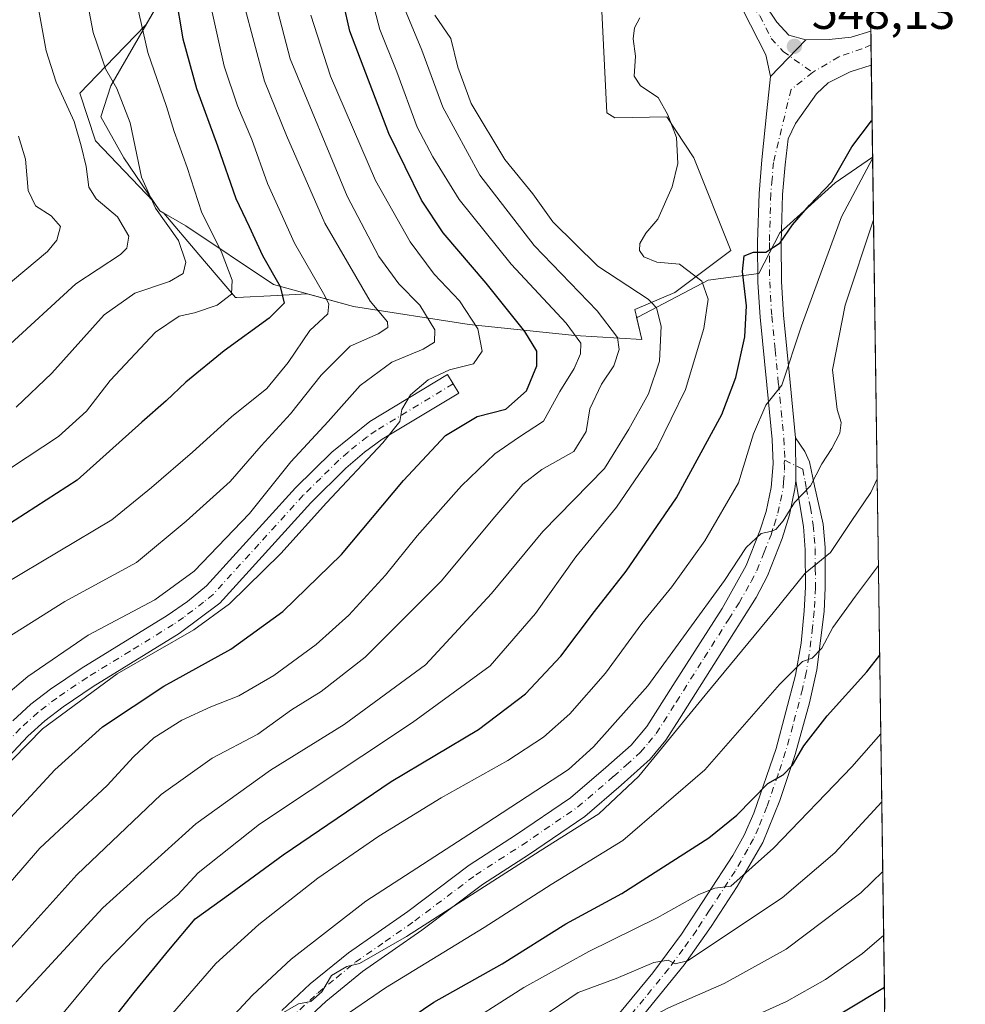
# Model space of a CAD drawing. Units: metres. Extents: x 593109 to 596528, y 4779958 to 4782325.
# Drawn here: x 596336 to 596528, y 4781163 to 4781363 of the extents above; entities that cross this region are included whole.
import ezdxf

# ---------------------------------------------------------------- set-up
doc = ezdxf.new("R2010")
doc.units = ezdxf.units.M
doc.header["$MEASUREMENT"] = 0
doc.linetypes.add('DGN Style 4', pattern=[2.6384748266838614, 1.318413404963828, -0.6592067024819142, 0.001648016756204785, -0.6592067024819142])
for name, color, linetype, lineweight in [('Camino Cxs', 7, 'Continuous', 0), ('Camino eje', 30, 'DGN Style 4', 13), ('Comarca CxS', 21, 'Continuous', 0), ('Comunidad Autónoma CxS', 142, 'Continuous', 0), ('Curva de nivel maestra', 30, 'Continuous', 30), ('Curva de nivel normal', 30, 'Continuous', 0), ('Depósito de residuos Cxs', 6, 'Continuous', 0), ('Municipio CxS', 4, 'Continuous', 0), ('Pastizal CxS', 92, 'Continuous', 0), ('Provincia CxS', 1, 'Continuous', 0), ('Punto de cota en terreno', 7, 'Continuous', 0), ('Rótulo de punto de cota en terreno', 7, 'Continuous', 0), ('Suelo desnudo CxS', 253, 'Continuous', 0)]:
    doc.layers.add(name, color=color, linetype=linetype, lineweight=lineweight)
doc.styles.add('Style-Arial', font='txt')

# ---------------------------------------------------------------- blocks, each defined once
blk = doc.blocks.new('*U14')
at = {"layer": 'Pastizal CxS', "color": 92, "linetype": 'Continuous', "lineweight": 0}
blk.add_polyline3d([(596363.8901000004, 4781365.7401, 497.2094999999972), (596361.7279000003, 4781361.979499999, 495.4511000000057), (596355.3881000001, 4781355.420499999, 491.0592000000034), (596348.2585000005, 4781348.0441, 487.2376999999979), (596351.4621000001, 4781338.426700001, 486.0749000000069), (596363.2399000004, 4781326.054099999, 490.1728000000003), (596364.5000999998, 4781324.200099999, 490.366599999994), (596365.3547, 4781323.7071, 490.6870999999956), (596372.4501, 4781315.358100001, 491.9866999999941), (596379.9013, 4781306.5965, 495.0323999999965), (596380.1331000002, 4781306.6085, 495.1440000000002), (596388.3552999999, 4781307.0185, 499.3074000000051), (596394.4615000002, 4781307.3235, 502.7133000000031), (596403.8201000001, 4781304.7501, 508.155700000003), (596427.3201000001, 4781301.100099999, 519.3614999999991), (596448.8000999996, 4781298.880100001, 530.3102000000072), (596462.3800999997, 4781298.0701, 537.4321999999956), (596461.3176999995, 4781302.618899999, 538.6172999999981), (596461.5389, 4781302.6239, 538.7072000000044), (596474.6684999998, 4781309.5275, 545.2869000000064), (596475.8258999997, 4781310.1361, 546.0243000000046), (596486.1350999996, 4781311.483300001, 550.0948999999965), (596490.3954999996, 4781319.7247, 549.4269000000058), (596501.6185, 4781329.8749, 549.7837000000001), (596509.2297999999, 4781335.064999999, 552.6738000000041), (596511.6885000002, 4781162.168199999, 600.198900000003)], dxfattribs=at)
blk = doc.blocks.new('5PATER')
at = {"layer": 'Punto de cota en terreno', "linetype": 'Continuous', "lineweight": 0}
h = blk.add_hatch(color=51, dxfattribs=at)
edge = h.paths.add_edge_path()
edge.add_ellipse((0, 0), major_axis=(-0.1095731443231308, -0.1110710700762829), ratio=0.9994222409660322, start_angle=0, end_angle=360)

msp = doc.modelspace()

# ---------------------------------------------------------------- linework, layer by layer
at = {"layer": 'Camino Cxs', "color": 7, "linetype": 'Continuous', "lineweight": 0, "extrusion": (0.000449358132040706, 0.0004662560006360429, 0.9999997903412835), "elevation": 3045.425634224453, "flags": 128}
msp.add_lwpolyline([(596495.3636069793, 4781357.979872894), (596488.1836046937, 4781350.529872083)], dxfattribs=at)
msp.add_lwpolyline([(596495.3636069793, 4781357.979872894), (596488.1836046937, 4781350.529872083)], dxfattribs=at)
at = {"layer": 'Camino Cxs', "color": 7, "linetype": 'Continuous', "lineweight": 0, "extrusion": (-0.0003057239245157334, 0.02149026184971968, 0.9997690109112767), "elevation": 103118.5218891204, "flags": 128}
msp.add_lwpolyline([(-664462.0375127007, -4771277.542917099), (-664462.0375127007, -4771270.680037648)], dxfattribs=at)
at = {"layer": 'Camino Cxs', "color": 7, "linetype": 'Continuous', "lineweight": 0, "extrusion": (-0.834004185644838, 0.09036284374427128, 0.544308345331338), "elevation": -65124.76711055252, "flags": 128}
msp.add_lwpolyline([(-4817702.636914254, 42922.55166544102), (-4817703.460691818, 42922.33649893902), (-4817711.2875599, 42920.69110102946)], dxfattribs=at)
msp.add_lwpolyline([(-4817702.636914254, 42922.55166544102), (-4817703.460691818, 42922.33649893902), (-4817711.2875599, 42920.69110102946)], dxfattribs=at)
at = {"layer": 'Camino Cxs', "color": 7, "linetype": 'Continuous', "lineweight": 0}
msp.add_polyline3d([(596476.9342999998, 4781421.745100001, 546.4532000000036), (596475.8101000005, 4781417.390100001, 546.5078999999969), (596478.4801000003, 4781401.300100001, 546.9174999999959), (596481.6300999997, 4781383.6801, 547.5167999999976), (596482.7600999996, 4781378.8301, 547.5843000000023), (596485.3300999999, 4781370.9001, 547.7122999999992), (596487.2701000003, 4781366.2301, 547.8555999999953), (596489.7701000003, 4781362.5101, 547.9462000000058), (596492.1901000004, 4781359.8201, 547.9921000000032), (596495.6700999998, 4781358.880100001, 548.048299999995), (596488.4901000002, 4781351.4301, 548.054999999993), (596487.5500999996, 4781355.870100001, 548.0776000000042), (596482.8601000002, 4781365.0001, 547.9085999999952), (596479.4501, 4781375.110099999, 547.604800000001), (596478.2100999998, 4781379.950099999, 547.5366000000067), (596474.2100999998, 4781405.2301, 546.6778999999951), (596472.3000999996, 4781415.030099999, 546.4576999999991), (596469.9301000005, 4781424.2501, 546.2994999999937), (596466.0000999998, 4781433.450099999, 546.0938000000025)], close=True, dxfattribs=at)
for points in [[(596488.4901000002, 4781351.4301, 548.054999999993), (596487.5500999996, 4781355.870100001, 548.0776000000042), (596482.8601000002, 4781365.0001, 547.9085999999952), (596479.4501, 4781375.110099999, 547.604800000001), (596478.2100999998, 4781379.950099999, 547.5366000000067), (596474.2100999998, 4781405.2301, 546.6778999999951), (596472.3000999996, 4781415.030099999, 546.4576999999991), (596469.9301000005, 4781424.2501, 546.2994999999937), (596466.0000999998, 4781433.450099999, 546.0938000000025)], [(596476.9342999998, 4781421.745100001, 546.4532000000036), (596475.8101000005, 4781417.390100001, 546.5078999999969), (596478.4801000003, 4781401.300100001, 546.9174999999959), (596481.6300999997, 4781383.6801, 547.5167999999976), (596482.7600999996, 4781378.8301, 547.5843000000023), (596485.3300999999, 4781370.9001, 547.7122999999992), (596487.2701000003, 4781366.2301, 547.8555999999953), (596489.7701000003, 4781362.5101, 547.9462000000058), (596492.1901000004, 4781359.8201, 547.9921000000032), (596495.6700999998, 4781358.880100001, 548.048299999995)], [(596389.2801000001, 4781161.870100001, 565.0280000000057), (596395.0702000001, 4781167.300100001, 564.6291999999958), (596402.8300999999, 4781173.600099999, 564.3427999999985), (596414.8800999997, 4781182.020099999, 563.9042999999947), (596427.2901, 4781191.370100001, 563.3583000000071), (596436.7401999999, 4781197.460100001, 563.2164000000049), (596447.9001000002, 4781205.050100001, 562.1606999999931), (596455.0800999999, 4781211.200099999, 562.0348999999987), (596460.2001999998, 4781215.770099999, 562.472099999999), (596463.4001000002, 4781219.550100001, 562.5816999999952), (596468.6901000004, 4781227.870100001, 562.0608000000066), (596478.6601, 4781243.5001, 561.368100000007), (596483.5800999999, 4781252.190099999, 560.6324000000022), (596486.3601000002, 4781259.2601, 559.6552999999985), (596487.6002000002, 4781263.190099999, 559.3073000000004), (596488.6601, 4781268.050100001, 558.5889000000025), (596489.0401999997, 4781272.8201, 557.7983999999997), (596488.8501000004, 4781277.800100001, 556.8785000000062), (596487.7302000001, 4781288.9001, 554.3015000000014), (596486.3800999997, 4781302.640100001, 551.3331000000035), (596485.9600999998, 4781309.700099999, 550.5237999999954), (596485.8901000004, 4781317.800100001, 549.6233999999968), (596486.1901000004, 4781327.7401, 548.508799999996), (596486.7200999996, 4781334.5101, 548.3592000000062), (596487.7302000001, 4781344.450099999, 548.1062999999995), (596488.4901000002, 4781351.4301, 548.054999999993), (596495.6700999998, 4781358.880100001, 548.048299999995), (596500.4001000002, 4781358.970100001, 548.1413999999932), (596504.8601000002, 4781359.4101, 548.2452000000048), (596508.8601000002, 4781360.630100001, 548.3233999999939), (596508.8662, 4781360.631899999, 548.3236000000034), (596508.9638, 4781353.771299999, 548.4710999999952), (596508.9600999998, 4781353.770099999, 548.4710999999952), (596504.6501000002, 4781352.420100001, 548.4372000000003), (596500.1902000001, 4781350.1601, 548.4216000000015), (596497.8601000002, 4781347.9301, 548.4434000000037), (596493.5900999998, 4781341.9301, 548.4945000000008), (596492.1001000004, 4781338.800100001, 548.5089000000007), (596491.4700999996, 4781333.5001, 548.5795999999973), (596490.9401000004, 4781327.4801, 548.784599999999), (596490.6501000002, 4781317.7501, 550.4683999999979), (596490.7200999996, 4781309.870100001, 551.8610000000045), (596491.1300999997, 4781303.0101, 553.0017999999982), (596492.4600999998, 4781289.370100001, 555.7948000000034), (596493.5900999998, 4781278.130100001, 557.5795000000071), (596493.6374000004, 4781270.2523, 558.9597999999969), (596493.6651, 4781269.420700001, 559.1402999999991), (596493.4401000004, 4781267.7501, 559.4501000000018), (596492.3501000004, 4781262.4801, 560.6468000000023), (596490.8501000004, 4781257.670100001, 561.3662999999942), (596487.8800999997, 4781250.130100001, 562.289499999999), (596485.5601000005, 4781245.7401, 562.761799999993), (596470.0201000003, 4781221.100099999, 564.3925000000017), (596467.2401000002, 4781216.7301, 564.5893000000069), (596464.0800999999, 4781212.880100001, 564.7164000000049), (596458.2100999998, 4781207.620100001, 563.8408999999956), (596450.8002000004, 4781201.270099999, 564.3631000000023), (596439.3701, 4781193.5001, 565.2468999999984), (596430.0100999996, 4781187.460100001, 565.2140999999974), (596417.6801000005, 4781178.170100001, 565.9532000000036), (596405.6901000004, 4781169.800100001, 566.6015999999945), (596398.2001, 4781163.710100001, 566.797900000005), (596392.6300999997, 4781158.4901, 566.9302000000025)], [(596495.6700999998, 4781358.880100001, 548.048299999995), (596500.4001000002, 4781358.970100001, 548.1413999999932), (596504.8601000002, 4781359.4101, 548.2452000000048), (596508.8601000002, 4781360.630100001, 548.3233999999939), (596508.8662, 4781360.631899999, 548.3236000000034)], [(596508.9638, 4781353.771299999, 548.4710999999952), (596508.9600999998, 4781353.770099999, 548.4710999999952), (596504.6501000002, 4781352.420100001, 548.4372000000003), (596500.1902000001, 4781350.1601, 548.4216000000015), (596497.8601000002, 4781347.9301, 548.4434000000037), (596493.5900999998, 4781341.9301, 548.4945000000008), (596492.1001000004, 4781338.800100001, 548.5089000000007), (596491.4700999996, 4781333.5001, 548.5795999999973), (596490.9401000004, 4781327.4801, 548.784599999999), (596490.6501000002, 4781317.7501, 550.4683999999979), (596490.7200999996, 4781309.870100001, 551.8610000000045), (596491.1300999997, 4781303.0101, 553.0017999999982), (596492.4600999998, 4781289.370100001, 555.7948000000034), (596493.5900999998, 4781278.130100001, 557.5795000000071)], [(596389.2801000001, 4781161.870100001, 565.0280000000057), (596395.0702000001, 4781167.300100001, 564.6291999999958), (596402.8300999999, 4781173.600099999, 564.3427999999985), (596414.8800999997, 4781182.020099999, 563.9042999999947), (596427.2901, 4781191.370100001, 563.3583000000071), (596436.7401999999, 4781197.460100001, 563.2164000000049), (596447.9001000002, 4781205.050100001, 562.1606999999931), (596455.0800999999, 4781211.200099999, 562.0348999999987), (596460.2001999998, 4781215.770099999, 562.472099999999), (596463.4001000002, 4781219.550100001, 562.5816999999952), (596468.6901000004, 4781227.870100001, 562.0608000000066), (596478.6601, 4781243.5001, 561.368100000007), (596483.5800999999, 4781252.190099999, 560.6324000000022), (596486.3601000002, 4781259.2601, 559.6552999999985), (596487.6002000002, 4781263.190099999, 559.3073000000004), (596488.6601, 4781268.050100001, 558.5889000000025), (596489.0401999997, 4781272.8201, 557.7983999999997), (596488.8501000004, 4781277.800100001, 556.8785000000062), (596487.7302000001, 4781288.9001, 554.3015000000014), (596486.3800999997, 4781302.640100001, 551.3331000000035), (596485.9600999998, 4781309.700099999, 550.5237999999954), (596485.8901000004, 4781317.800100001, 549.6233999999968), (596486.1901000004, 4781327.7401, 548.508799999996), (596486.7200999996, 4781334.5101, 548.3592000000062), (596487.7302000001, 4781344.450099999, 548.1062999999995), (596488.4901000002, 4781351.4301, 548.054999999993)], [(596334.6501000002, 4781220.690099999, 518.3220000000001), (596338.3501000004, 4781224.0601, 518.2663999999932), (596342.3300999999, 4781227.100099999, 518.5516000000061), (596348.5800999999, 4781231.340100001, 518.582899999994), (596366.0401, 4781242.050100001, 518.2054999999964), (596370.1501000002, 4781244.9101, 517.6202000000048), (596374.0000999998, 4781248.110099999, 517.5627999999997), (596392.0500999996, 4781267.970100001, 516.9801000000007), (596399.4101, 4781275.210100001, 518.1441999999952), (596407.1700999998, 4781281.420100001, 518.9456999999966), (596422.9401000004, 4781290.940099999, 525.8509000000049), (596425.2001, 4781287.200099999, 528.450800000006), (596409.6801000005, 4781277.8301, 520.9992000000057), (596406.0500999996, 4781275.2401, 520.2116999999998), (596402.3101000005, 4781271.940099999, 519.8043999999937), (596395.2100999998, 4781264.940099999, 519.3463999999949), (596376.6700999998, 4781244.590100001, 519.4811999999947), (596368.4401000004, 4781238.390100001, 520.8251000000018), (596350.9600999998, 4781227.6601, 520.4011000000028), (596344.8800999997, 4781223.540100001, 520.2851999999984), (596341.1601, 4781220.700099999, 520.2262000000047), (596337.7200999996, 4781217.5701, 520.1686000000045), (596319.2001, 4781197.800100001, 520.1371999999974)], [(596334.6501000002, 4781220.690099999, 518.3220000000001), (596338.3501000004, 4781224.0601, 518.2663999999932), (596342.3300999999, 4781227.100099999, 518.5516000000061), (596348.5800999999, 4781231.340100001, 518.582899999994), (596366.0401, 4781242.050100001, 518.2054999999964), (596370.1501000002, 4781244.9101, 517.6202000000048), (596374.0000999998, 4781248.110099999, 517.5627999999997), (596392.0500999996, 4781267.970100001, 516.9801000000007), (596399.4101, 4781275.210100001, 518.1441999999952), (596407.1700999998, 4781281.420100001, 518.9456999999966), (596422.9401000004, 4781290.940099999, 525.8509000000049), (596425.2001, 4781287.200099999, 528.450800000006), (596409.6801000005, 4781277.8301, 520.9992000000057), (596406.0500999996, 4781275.2401, 520.2116999999998), (596402.3101000005, 4781271.940099999, 519.8043999999937), (596395.2100999998, 4781264.940099999, 519.3463999999949), (596376.6700999998, 4781244.590100001, 519.4811999999947), (596368.4401000004, 4781238.390100001, 520.8251000000018), (596350.9600999998, 4781227.6601, 520.4011000000028), (596344.8800999997, 4781223.540100001, 520.2851999999984), (596341.1601, 4781220.700099999, 520.2262000000047), (596337.7200999996, 4781217.5701, 520.1686000000045), (596319.2001, 4781197.800100001, 520.1371999999974)], [(596457.8101000005, 4781161.380100001, 588.8902999999991), (596464.6401000004, 4781169.5701, 585.750199999995), (596470.4600999998, 4781177.380100001, 582.8025000000052), (596480.8701, 4781193.3301, 577.8974000000017), (596483.1501000002, 4781197.460100001, 577.0032999999967), (596485.1300999997, 4781201.9801, 575.867499999993), (596489.6401000004, 4781215.040100001, 573.611699999994), (596493.5701000001, 4781229.970100001, 570.4345999999932), (596494.7001, 4781236.420100001, 568.8579000000027), (596495.3400999998, 4781242.9901, 567.0347999999941), (596495.5900999998, 4781247.790100001, 565.7788), (596495.5701000001, 4781255.420100001, 563.4177999999956), (596495.1801000005, 4781260.130100001, 561.8711999999941), (596493.6651, 4781269.420700001, 559.1402999999991), (596493.6374000004, 4781270.2523, 558.9597999999969), (596493.5900999998, 4781278.130100001, 557.5795000000071), (596495.4600999998, 4781275.380100001, 558.4235999999946), (596496.4401000004, 4781273.2601, 558.9584999999934), (596497.4101999998, 4781268.4001, 560.0602999999974), (596499.2001, 4781260.600099999, 562.7752000000038), (596499.6002000002, 4781255.860099999, 564.2975000000006), (596499.6300999997, 4781247.6801, 566.8493000000017), (596499.3800999997, 4781242.880100001, 568.1972999999998), (596497.9302000003, 4781231.040100001, 571.0433000000048), (596496.4101, 4781224.3201, 572.6573999999965), (596493.5100999996, 4781213.860099999, 574.9306999999973), (596490.4101, 4781204.540100001, 576.7333000000071), (596486.9301000005, 4781195.9801, 578.3804999999993), (596481.7600999996, 4781187.0801, 580.5887999999978), (596476.4600999998, 4781178.940099999, 583.1362999999983), (596470.9901999999, 4781171.200099999, 585.7687000000005), (596460.9600999998, 4781158.840100001, 590.5861000000004)], [(596493.5900999998, 4781278.130100001, 557.5795000000071), (596495.4600999998, 4781275.380100001, 558.4235999999946), (596496.4401000004, 4781273.2601, 558.9584999999934), (596497.4101999998, 4781268.4001, 560.0602999999974), (596499.2001, 4781260.600099999, 562.7752000000038), (596499.6002000002, 4781255.860099999, 564.2975000000006), (596499.6300999997, 4781247.6801, 566.8493000000017), (596499.3800999997, 4781242.880100001, 568.1972999999998), (596497.9302000003, 4781231.040100001, 571.0433000000048), (596496.4101, 4781224.3201, 572.6573999999965), (596493.5100999996, 4781213.860099999, 574.9306999999973), (596490.4101, 4781204.540100001, 576.7333000000071), (596486.9301000005, 4781195.9801, 578.3804999999993), (596481.7600999996, 4781187.0801, 580.5887999999978), (596476.4600999998, 4781178.940099999, 583.1362999999983), (596470.9901999999, 4781171.200099999, 585.7687000000005), (596460.9600999998, 4781158.840100001, 590.5861000000004)], [(596493.6651, 4781269.420700001, 559.1402999999991), (596493.4401000004, 4781267.7501, 559.4501000000018), (596492.3501000004, 4781262.4801, 560.6468000000023), (596490.8501000004, 4781257.670100001, 561.3662999999942), (596487.8800999997, 4781250.130100001, 562.289499999999), (596485.5601000005, 4781245.7401, 562.761799999993), (596470.0201000003, 4781221.100099999, 564.3925000000017), (596467.2401000002, 4781216.7301, 564.5893000000069), (596464.0800999999, 4781212.880100001, 564.7164000000049), (596458.2100999998, 4781207.620100001, 563.8408999999956), (596450.8002000004, 4781201.270099999, 564.3631000000023), (596439.3701, 4781193.5001, 565.2468999999984), (596430.0100999996, 4781187.460100001, 565.2140999999974), (596417.6801000005, 4781178.170100001, 565.9532000000036), (596405.6901000004, 4781169.800100001, 566.6015999999945), (596398.2001, 4781163.710100001, 566.797900000005), (596392.6300999997, 4781158.4901, 566.9302000000025)], [(596457.8101000005, 4781161.380100001, 588.8902999999991), (596464.6401000004, 4781169.5701, 585.750199999995), (596470.4600999998, 4781177.380100001, 582.8025000000052), (596480.8701, 4781193.3301, 577.8974000000017), (596483.1501000002, 4781197.460100001, 577.0032999999967), (596485.1300999997, 4781201.9801, 575.867499999993), (596489.6401000004, 4781215.040100001, 573.611699999994), (596493.5701000001, 4781229.970100001, 570.4345999999932), (596494.7001, 4781236.420100001, 568.8579000000027), (596495.3400999998, 4781242.9901, 567.0347999999941), (596495.5900999998, 4781247.790100001, 565.7788), (596495.5701000001, 4781255.420100001, 563.4177999999956), (596495.1801000005, 4781260.130100001, 561.8711999999941), (596493.6651, 4781269.420700001, 559.1402999999991)]]:
    msp.add_polyline3d(points, dxfattribs=at)
at = {"layer": 'Camino eje', "color": 30, "linetype": 'DGN Style 4', "lineweight": 13}
for points in [[(596465.8110999997, 4781441.0985, 545.9091000000044), (596468.7100999998, 4781436.000499999, 546.023199999996), (596470.5037000002, 4781429.3599, 546.1646000000037), (596472.8701, 4781420.8201, 546.3938000000053), (596474.0551000005, 4781416.210100001, 546.4872000000032), (596474.7225000003, 4781412.1875, 546.5587999999989), (596475.6775000002, 4781407.287500001, 546.6894999999931), (596476.3450999996, 4781403.265100001, 546.7951999999932), (596478.3450999996, 4781390.6251, 547.2837000000001), (596479.9200999998, 4781381.815099999, 547.5200999999943), (596480.4851000002, 4781379.390100001, 547.5632000000041), (596481.1051000003, 4781376.970100001, 547.5996000000014), (596482.3901000004, 4781373.005100001, 547.652700000006), (596484.0950999996, 4781367.950099999, 547.7934999999999), (596485.0651000004, 4781365.6151, 547.8776999999973), (596486.3151000004, 4781363.755100001, 547.9342999999935), (596488.6601, 4781359.190099999, 548.046199999997), (596491.0881000003, 4781356.5153, 548.0795999999973), (596497.0537, 4781352.2861, 548.2817000000068)], [(596508.9051999999, 4781357.888699999, 548.3763999999937), (596507.0679000001, 4781357.0703, 548.3503000000055), (596502.3454999998, 4781355.461100001, 548.289499999999), (596497.0537, 4781352.2861, 548.2817000000068)], [(596497.0537, 4781352.2861, 548.2817000000068), (596492.6618999997, 4781348.8213, 548.311400000006), (596489.0950999996, 4781334.005100001, 548.474000000002), (596488.8300999999, 4781330.620100001, 548.5620999999956), (596488.5651000004, 4781327.610099999, 548.6723999999958), (596488.2701000003, 4781317.7751, 549.9176000000007), (596488.3400999998, 4781309.7851, 551.1625000000058), (596488.7550999997, 4781302.825099999, 552.2372999999934), (596489.4301000005, 4781295.9551, 553.6953000000067), (596490.0950999996, 4781289.1351, 555.0418999999965), (596490.6551000001, 4781283.585100001, 556.1622000000061), (596491.2200999996, 4781277.965100001, 557.1502999999939), (596491.3151000004, 4781275.475099999, 557.588499999998), (596491.4040999999, 4781273.5723, 557.9354000000021)], [(596424.0701000001, 4781289.0701, 526.9809999999999), (596408.4250999996, 4781279.6251, 519.9214000000065), (596406.6101000002, 4781278.3301, 519.4646999999968), (596402.7301000003, 4781275.225099999, 518.9934999999969), (596400.8601000002, 4781273.575099999, 518.8573999999935), (596397.1801000005, 4781269.9551, 518.7881999999954), (596393.6300999997, 4781266.4551, 518.0939000000071), (596384.6051000003, 4781256.5251, 518.027900000001), (596375.3350999998, 4781246.350099999, 518.4600999999967), (596373.4101, 4781244.7501, 518.4334999999992), (596369.2950999998, 4781241.6501, 518.9195000000036), (596367.2401000002, 4781240.220100001, 519.5880000000034), (596358.5000999998, 4781234.8551, 519.3781000000017), (596349.7701000003, 4781229.5001, 519.4052999999985), (596343.6051000003, 4781225.3201, 519.3362000000052), (596339.7550999997, 4781222.380100001, 519.1848000000027), (596336.1851000005, 4781219.130100001, 519.2502999999997), (596328.4151, 4781210.8751, 519.3481000000029)], [(596390.9550999999, 4781160.1801, 565.8742000000057), (596396.6350999996, 4781165.505100001, 565.597099999999), (596400.3800999997, 4781168.550100001, 565.4851000000053), (596404.2600999996, 4781171.700099999, 565.3845000000001), (596410.2851, 4781175.9101, 565.1257000000041), (596416.2801000001, 4781180.095100001, 564.867499999993), (596428.6501000002, 4781189.415100001, 564.2051000000065), (596433.3750999998, 4781192.460100001, 564.095100000006), (596438.0551000005, 4781195.4801, 564.138300000006), (596449.3501000004, 4781203.1601, 563.108600000007), (596456.6451000003, 4781209.4101, 562.8273999999947), (596459.2050999999, 4781211.6951, 563.1753000000026), (596462.1401000004, 4781214.325099999, 563.485799999995), (596463.7401000002, 4781216.215100001, 563.542100000006), (596465.3201000001, 4781218.140100001, 563.4939000000013), (596469.3551000003, 4781224.485099999, 563.1502999999939), (596475.0346999997, 4781233.490700001, 562.607799999998), (596480.0197000002, 4781241.3057, 562.228099999993), (596482.1101000002, 4781244.620100001, 561.8542000000016), (596484.5701000001, 4781248.965100001, 561.6162999999942), (596485.7301000003, 4781251.1601, 561.3824000000022), (596487.2150999998, 4781254.9301, 560.8352000000014), (596488.6051000003, 4781258.465100001, 560.5090000000055), (596489.2251000004, 4781260.4301, 560.2829000000056), (596489.9751000004, 4781262.835100001, 559.9627000000038), (596490.5050999997, 4781265.265100001, 559.5215999999928), (596491.0500999996, 4781267.9001, 559.0062999999936), (596491.1451000003, 4781269.175100001, 558.7651000000042), (596491.3350999998, 4781271.5601, 558.3083999999944), (596491.3249000004, 4781272.3817, 558.1401000000042), (596491.2723000003, 4781273.022100001, 558.0176000000065), (596491.4040999999, 4781273.5723, 557.9354000000021)], [(596491.4040999999, 4781273.5723, 557.9354000000021), (596495.0351, 4781271.780099999, 558.9239999999991), (596495.5201000003, 4781269.350099999, 559.5129000000015), (596495.7424999997, 4781267.890900001, 559.8482999999978), (596496.6375000002, 4781263.990900001, 561.0620000000055), (596497.1901000004, 4781260.3651, 562.2501000000047), (596497.3901000004, 4781257.995100001, 563.0445000000036), (596497.5850999998, 4781255.640100001, 563.8613999999943), (596497.6001000004, 4781251.550100001, 565.1710000000021), (596497.6101000002, 4781247.735099999, 566.2909000000072), (596497.3601000002, 4781242.9351, 567.5464000000065), (596497.0401, 4781239.6501, 568.395399999994), (596496.3151000004, 4781233.7301, 569.8773999999976), (596495.7500999998, 4781230.505100001, 570.6923999999999), (596494.9901000002, 4781227.145099999, 571.5561000000016), (596493.0251000002, 4781219.6801, 573.218200000003), (596491.5751, 4781214.450099999, 574.2121999999945), (596490.0251000002, 4781209.790100001, 575.1177000000025), (596487.7701000003, 4781203.2601, 576.1766000000061), (596486.0301000001, 4781198.9801, 577.0749999999971), (596485.0401, 4781196.720100001, 577.6612000000023), (596483.9001000002, 4781194.655099999, 578.1380000000064), (596481.3151000004, 4781190.2051, 579.2060000000056), (596476.1101000002, 4781182.2301, 581.5026000000071), (596473.4600999998, 4781178.1601, 582.9137000000047), (596470.7251000004, 4781174.290100001, 584.247199999998), (596467.8151000004, 4781170.3851, 585.6757999999973), (596462.8000999996, 4781164.2051, 588.0464999999967), (596459.3850999996, 4781160.110099999, 589.6542000000045)]]:
    msp.add_polyline3d(points, dxfattribs=at)
at = {"layer": 'Comarca CxS', "color": 21, "linetype": 'Continuous', "lineweight": 0}
msp.add_3dface([(596528.0500007425, 4780011.609982165), (593140.9400007175, 4779964.389982164), (593109.2300007169, 4782277.999982141), (596495.150000743, 4782325.169982139)], dxfattribs=at)
at = {"layer": 'Comunidad Autónoma CxS', "color": 142, "linetype": 'Continuous', "lineweight": 0}
msp.add_3dface([(596528.0500007425, 4780011.609982165), (593140.9400007175, 4779964.389982164), (593109.2300007169, 4782277.999982141), (596495.150000743, 4782325.169982139)], dxfattribs=at)
at = {"layer": 'Curva de nivel maestra', "color": 30, "linetype": 'Continuous', "lineweight": 30, "flags": 128}
for points, elevation in [([(596333.3600000005, 4781200.140100001), (596343.2100000001, 4781210.7301), (596352.8799999999, 4781219.460100001), (596365.3399999999, 4781227.7401), (596378.9199999999, 4781235.2601), (596389.5, 4781242.880100001), (596401.4199999999, 4781254.4301), (596413.9800000006, 4781269.450099999), (596422.5199999996, 4781278.5701), (596428.9699999997, 4781282.4301), (596434.7699999996, 4781283.960100001), (596438.9400000004, 4781287.690099999), (596441.0499999998, 4781292.7401), (596441.0700000003, 4781295.710100001), (596438.6500000004, 4781299.700099999), (596430.79, 4781309.5001), (596422.0199999996, 4781319.720100001), (596417.6399999997, 4781326.340100001), (596410.9800000006, 4781339.890100001), (596403.0800000001, 4781360.630100001), (596400.5199999996, 4781372.100099999)], 525), ([(596367.6500000004, 4781368.380100001), (596369.1600000003, 4781359.110099999), (596371.9800000006, 4781349.020099999), (596376.2599999999, 4781337.350099999), (596379.9600000001, 4781326.690099999), (596382.6399999997, 4781321.020099999), (596385.3700000001, 4781315.130100001), (596388.9800000006, 4781308.840100001), (596389.75, 4781305.4801), (596386.7400000002, 4781302.4001), (596377.5499999998, 4781295.780099999), (596369.7999999998, 4781289.4001), (596365.8399999999, 4781285.610099999), (596360.8399999999, 4781281.3201), (596347.7199999997, 4781269.520099999), (596328.7699999996, 4781257.3201)], 500), ([(596351.3499999996, 4781155.4301), (596359.3200000003, 4781165.530099999), (596366.3200000003, 4781174.140100001), (596371.6799999997, 4781180.4901), (596378.9699999997, 4781185.6801), (596389.5800000001, 4781193.4801), (596411.5199999996, 4781208.370100001), (596429.2300000006, 4781218.9001), (596438.7699999996, 4781226.140100001), (596445.9000000004, 4781233.8101), (596452.7800000003, 4781242.880100001), (596459.1699999999, 4781251.0801), (596469.4000000004, 4781265.940099999), (596478.6399999997, 4781282.870100001), (596481.4600000001, 4781290.340100001), (596483.2999999998, 4781298.620100001), (596483.6600000003, 4781304.940099999), (596482.8200000003, 4781311.9001), (596483.1299999999, 4781315.0601), (596485.0199999996, 4781315.770099999), (596487.5499999998, 4781315.800100001), (596490.4900000002, 4781317.690099999), (596492.9600000001, 4781321.360099999), (596496.3899999997, 4781325.360099999), (596500.9699999997, 4781330.090100001), (596505.0199999996, 4781337.200099999), (596508.9800000006, 4781342.450099999), (596509.1231000006, 4781342.568200001)], 550), ([(596411.7699999996, 4781157.920100001), (596420.1799999997, 4781163.5601), (596434, 4781171.360099999), (596446.9299999997, 4781179.4801), (596458.3099999996, 4781185.640100001), (596475.9800000006, 4781196.9101), (596481.6500000004, 4781201.5601), (596487.9900000002, 4781207.950099999), (596491.04, 4781209.710100001), (596492.9900000002, 4781211.700099999), (596495.2800000003, 4781215.590100001), (596500, 4781221.720100001), (596508.0700000003, 4781230.640100001), (596510.6667, 4781234.017200001)], 575), ([(596514.8992, 4780936.390500001), (596508.3499999996, 4780946.110099999), (596499.1399999997, 4780957.8101), (596484.7199999997, 4780972.5601), (596456.5700000003, 4780998.970100001), (596439.0300000003, 4781016.5001), (596428.3200000003, 4781026.800100001), (596422.5300000003, 4781033.9301), (596417.4699999997, 4781042.210100001), (596414.8700000001, 4781048.020099999), (596413.0099999999, 4781055.610099999), (596412.4600000001, 4781064.280099999), (596412.8799999999, 4781071.280099999), (596414.1299999999, 4781077.620100001), (596416.7199999997, 4781085.0801), (596422.5499999998, 4781095.940099999), (596433.3200000003, 4781112.120100001), (596438.9800000006, 4781119.200099999), (596443.0899999999, 4781121.7301), (596447.5, 4781126.940099999), (596453.6900000004, 4781132.940099999), (596470.7100000001, 4781144.5601), (596495.6399999997, 4781157.0001), (596511.6254000004, 4781166.6042)], 600)]:
    msp.add_lwpolyline(points, dxfattribs=dict(at, elevation=elevation))
at = {"layer": 'Curva de nivel normal', "color": 30, "linetype": 'Continuous', "lineweight": 0, "flags": 128}
for points, elevation in [([(596349.2999999998, 4781369.32), (596350.9900000002, 4781360.350000001), (596352.6200000001, 4781355.640000001), (596353.4900000002, 4781353), (596355.7999999998, 4781349.02), (596358.4900000002, 4781342.02), (596360.8099999996, 4781331.01), (596363.6399999997, 4781324.699999999), (596368.3300000001, 4781318.199999999), (596369.7800000003, 4781313.74), (596369.2599999999, 4781311.49), (596366.5, 4781309.869999999), (596359.4400000004, 4781307.5), (596353.2400000002, 4781303.08), (596342.5899999999, 4781291.24), (596335.3700000001, 4781284.359999999)], 490), ([(596328.9100000003, 4781181.91), (596340.1699999999, 4781194.850000001), (596353.7999999998, 4781207.57), (596359.2000000002, 4781213.359999999), (596363.3200000003, 4781217.24), (596368.9900000002, 4781220.800000001), (596374.8799999999, 4781223.539999999), (596380.5800000001, 4781225.76), (596387.6799999997, 4781229.91), (596396.2400000002, 4781236.199999999), (596402.8600000005, 4781242.130000001), (596410.3399999999, 4781250.24), (596416.75, 4781258.24), (596425.7800000003, 4781268.359999999), (596432.54, 4781274.84), (596437.3099999996, 4781278.180000001), (596442.4299999997, 4781281.5), (596445.7599999999, 4781287.529999999), (596448.6200000001, 4781292.16), (596449.9400000004, 4781295.199999999), (596450.0099999999, 4781297.359999999), (596447.0199999996, 4781301.359999999), (596435.8300000001, 4781313.359999999), (596425.3200000003, 4781326.460000001), (596419.9800000006, 4781335.140000001), (596416.75, 4781341.199999999), (596412.6399999997, 4781352.369999999), (596409.2000000002, 4781361.02), (596407.3700000001, 4781368.02)], 530), ([(596331.1600000003, 4781270.029999999), (596343.9600000001, 4781278.359999999), (596349.6200000001, 4781283.529999999), (596354.4500000002, 4781289.730000001), (596363.6200000001, 4781299.539999999), (596368.4800000006, 4781302.84), (596371.5499999998, 4781303.470000001), (596376.1600000003, 4781305.07), (596379.0899999999, 4781307.300000001), (596379.1900000004, 4781310.100000001), (596376.9800000006, 4781315.980000001), (596373.0499999998, 4781323.76), (596370.0800000001, 4781333.01), (596367.4400000004, 4781340.300000001), (596365.9000000004, 4781345.34), (596362.0700000003, 4781356.350000001), (596359.3600000005, 4781368.34)], 495), ([(596339.25, 4781368.640000001), (596341.4400000004, 4781356.66), (596343.5099999999, 4781350.27), (596347.1399999997, 4781342.33), (596348.5199999996, 4781337.350000001), (596349.54, 4781333.180000001), (596350.0800000001, 4781328.970000001), (596351.5800000001, 4781326.600000001), (596355.9400000004, 4781322.960000001), (596358.2300000006, 4781319.08), (596357.7999999998, 4781316.58), (596356.5599999996, 4781315.310000001), (596347.5, 4781309.359999999), (596333.3200000003, 4781296.359999999)], 485), ([(596326.2599999999, 4781165.730000001), (596347.6600000003, 4781189.430000001), (596364.7599999999, 4781205.720000001), (596375.1799999997, 4781213.130000001), (596384.3899999997, 4781217.960000001), (596391.2400000002, 4781222.91), (596397.2800000003, 4781226.609999999), (596406.2400000002, 4781233.600000001), (596421.6100000005, 4781249.039999999), (596432.5099999999, 4781262.109999999), (596438.2000000002, 4781268.689999999), (596442.0899999999, 4781271.689999999), (596448.54, 4781275.359999999), (596451.0700000003, 4781279.430000001), (596451.8499999996, 4781283.980000001), (596454.1600000003, 4781288.99), (596456.6799999997, 4781292.76), (596457.79, 4781296.060000001), (596457.4299999997, 4781298.480000001), (596453.2800000003, 4781303.869999999), (596440.5499999998, 4781317.119999999), (596429.4900000002, 4781331.4), (596422, 4781345.210000001), (596417.6799999997, 4781356.779999999), (596413.8600000005, 4781366.07)], 535), ([(596388.0899999999, 4781366.199999999), (596390.9900000002, 4781355.02), (596402.5700000003, 4781327.140000001), (596409, 4781314.92), (596413.04, 4781309.359999999), (596417.2999999998, 4781305.029999999), (596420.3700000001, 4781300.029999999), (596420.2699999996, 4781297.539999999), (596417.9600000001, 4781296.140000001), (596411.6299999999, 4781293.470000001), (596405.2199999997, 4781288.76), (596398.7000000002, 4781281.42), (596391.1200000001, 4781273.25), (596382.7000000002, 4781262.75), (596371.5, 4781251.09), (596363.5, 4781245.25), (596350, 4781238.09), (596337.7400000002, 4781229.680000001), (596331.3899999997, 4781224.350000001)], 515), ([(596331.5999999996, 4781236.41), (596345.2400000002, 4781244.9), (596359.79, 4781252.84), (596369.8399999999, 4781261.230000001), (596378.8200000003, 4781269.27), (596385.0899999999, 4781276.5), (596391.0700000003, 4781282.960000001), (596397.2999999998, 4781290.859999999), (596403.1900000004, 4781296.689999999), (596408.8499999996, 4781299.230000001), (596410.8200000003, 4781300.539999999), (596410.7400000002, 4781301.65), (596407.2300000006, 4781305.850000001), (596398.0199999996, 4781321.710000001), (596390.2199999997, 4781339.5), (596385.75, 4781350.5), (596381.6100000005, 4781366.17)], 510), ([(596332.9600000001, 4781248.460000001), (596354.7699999996, 4781261.460000001), (596362.8600000005, 4781268.02), (596371.1799999997, 4781275.24), (596379.0899999999, 4781282.359999999), (596386.2199999997, 4781288.130000001), (596390.5899999999, 4781293.380000001), (596394.9699999997, 4781299.930000001), (596398.6600000003, 4781303.300000001), (596398.7999999998, 4781305.33), (596397.7699999996, 4781307.390000001), (596391.8899999997, 4781317.600000001), (596389.0700000003, 4781323.77), (596386.3899999997, 4781329.75), (596383.1900000004, 4781338.680000001), (596380.2699999996, 4781345.5), (596377.5800000001, 4781353.550000001), (596374.7199999997, 4781366.32)], 505), ([(596395.2100000001, 4781363.9), (596399.1799999997, 4781351.539999999), (596408.3399999999, 4781330.369999999), (596415.3300000001, 4781317.880000001), (596420.2199999997, 4781311.310000001), (596425.3600000005, 4781305.91), (596429.0599999996, 4781300.210000001), (596429.9600000001, 4781295.710000001), (596428.2100000001, 4781293.17), (596423.3200000003, 4781291.949999999), (596418.9900000002, 4781289.880000001), (596415.3899999997, 4781286.850000001), (596413.6699999999, 4781283.859999999), (596413.2699999996, 4781281.42), (596409.7800000003, 4781277.09), (596398.3499999996, 4781264.960000001), (596389.0599999996, 4781254.640000001), (596378.7000000002, 4781244.41), (596371.4400000004, 4781239.16), (596355.8600000005, 4781230.220000001), (596340.6699999999, 4781219.07), (596325.5199999996, 4781203.640000001)], 520), ([(596420.3300000001, 4781363.930000001), (596423.5800000001, 4781359.16), (596425.0300000003, 4781353.350000001), (596427.7400000002, 4781345.99), (596434.5899999999, 4781334.58), (596440.2800000003, 4781327.619999999), (596444.2999999998, 4781321.980000001), (596453.4199999999, 4781312.930000001), (596463.6699999999, 4781306.26), (596464.3224, 4781305.576199999), (596465.3300000001, 4781304.52), (596466.2999999998, 4781300.800000001), (596465.9900000002, 4781293.689999999), (596463.7599999999, 4781287.07), (596459.7400000002, 4781279.869999999), (596454.8099999996, 4781271.930000001), (596442.2999999998, 4781259.119999999), (596431.8399999999, 4781246.560000001), (596418.4900000002, 4781232.039999999), (596401.9699999997, 4781219.960000001), (596387.0099999999, 4781210.699999999), (596371.7999999998, 4781199.800000001), (596352.9600000001, 4781182.76), (596335.3799999999, 4781163.66)], 540), ([(596343.5599999996, 4781159.75), (596353.0099999999, 4781171.180000001), (596362.0199999996, 4781180.4), (596368.2000000002, 4781185.369999999), (596372.3300000001, 4781189.859999999), (596384.75, 4781199.699999999), (596415.7999999998, 4781220.33), (596431.5599999996, 4781231.880000001), (596440.79, 4781242.49), (596449, 4781253.980000001), (596457.2300000006, 4781264.060000001), (596465.4000000004, 4781276.01), (596471.2300000006, 4781287.960000001), (596474.9800000006, 4781300.279999999), (596475.8700000001, 4781306.25), (596474.54, 4781309.92), (596470, 4781313.380000001), (596465.3899999997, 4781313.77), (596462.7999999998, 4781314.84), (596461.9199999999, 4781316.17), (596461.9699999997, 4781317.57), (596463.1900000004, 4781319.65), (596465.6299999999, 4781322.52), (596468.5300000003, 4781329.060000001), (596469.6600000003, 4781333.779999999), (596469.4000000004, 4781339.09), (596467.6299999999, 4781343.640000001), (596465.6799999997, 4781347.16), (596462.0800000001, 4781349.560000001), (596460.8300000001, 4781351.529999999), (596461.0899999999, 4781355.560000001), (596460.6200000001, 4781359.09), (596460.9100000003, 4781361.350000001), (596461.9900000002, 4781363.350000001)], 545), ([(596335.8600000005, 4781339.350000001), (596337.2199999997, 4781334.680000001), (596337.8200000003, 4781328.32), (596339.2699999996, 4781325.189999999), (596342.4699999997, 4781323.199999999), (596344.3300000001, 4781321), (596343.5899999999, 4781318.26), (596341.7000000002, 4781315.949999999), (596327.8499999996, 4781304.350000001)], 480), ([(596328.2000000002, 4781114.380000001), (596337.3799999999, 4781126.66), (596344.5300000003, 4781136.130000001), (596358.3099999996, 4781151.140000001), (596375.9000000004, 4781171.41), (596384.6299999999, 4781179.359999999), (596396.6200000001, 4781188.789999999), (596408.9800000006, 4781197.300000001), (596421.6399999997, 4781205.029999999), (596435.1799999997, 4781212.619999999), (596442.4199999999, 4781217.369999999), (596447.7599999999, 4781222.119999999), (596454.9800000006, 4781230.359999999), (596462.3600000005, 4781240.449999999), (596468.4699999997, 4781247.91), (596475.2000000002, 4781257.210000001), (596482, 4781268.960000001), (596485.04, 4781278.92), (596487.54, 4781284.75), (596490.8300000001, 4781288.810000001), (596494.8200000003, 4781300.859999999), (596502.8799999999, 4781322.99), (596509.233, 4781334.8402)], 555), ([(596357.4199999999, 4781137.199999999), (596383.3200000003, 4781165.02), (596391.2100000001, 4781172.34), (596406.3200000003, 4781184.100000001), (596430.7000000002, 4781199.83), (596447.4900000002, 4781210.82), (596452.5800000001, 4781215.41), (596463.5700000003, 4781227.789999999), (596479.1699999999, 4781249.17), (596483.5300000003, 4781255.859999999), (596486.5800000001, 4781258.699999999), (596488.4699999997, 4781259.109999999), (596489.5999999996, 4781259.52), (596491.0800000001, 4781261.26), (596493.3499999996, 4781265.01), (596496.6399999997, 4781268.4), (596498.9299999997, 4781272.850000001), (596500.9500000002, 4781275.939999999), (596502.5800000001, 4781279.09), (596502.8600000005, 4781281.230000001), (596502.0300000003, 4781283.850000001), (596501.0599999996, 4781291.9), (596503.6299999999, 4781305.029999999), (596509.4104000004, 4781322.3617)], 560), ([(596331.8399999999, 4781080.17), (596340.5999999996, 4781097.789999999), (596357.6399999997, 4781124.75), (596375.9900000002, 4781146.930000001), (596383.3200000003, 4781155.74), (596388.6600000003, 4781160.930000001), (596392.6699999999, 4781163.279999999), (596395.1500000004, 4781163.76), (596397.4199999999, 4781165.710000001), (596399.3899999997, 4781169.01), (596402.4600000001, 4781170.850000001), (596405.0800000001, 4781171.430000001), (596414.5999999996, 4781176.930000001), (596441.7599999999, 4781194.32), (596453.6799999997, 4781201.779999999), (596461.7599999999, 4781209.460000001), (596475.2300000006, 4781225.92), (596489.04, 4781242.600000001), (596495.5700000003, 4781250.680000001), (596500.6699999999, 4781254.82), (596504.8899999997, 4781261.140000001), (596508.8600000005, 4781267.029999999), (596510.1577000003, 4781269.810900001)], 565), ([(596400.6600000003, 4781159.850000001), (596410.3200000003, 4781166.529999999), (596430.3600000005, 4781178.77), (596444, 4781187.5), (596458.54, 4781196.369999999), (596475.1699999999, 4781210.730000001), (596490.3099999996, 4781228.060000001), (596494.9800000006, 4781232.720000001), (596496.9800000006, 4781233.4), (596498.9400000004, 4781235.460000001), (596501.1600000003, 4781239.640000001), (596505.7800000003, 4781245.980000001), (596510.4084000001, 4781252.1831)], 570), ([(596424.04, 4781157.359999999), (596438.4100000003, 4781166.59), (596451.6100000005, 4781173.869999999), (596465.4900000002, 4781180.74), (596473.9400000004, 4781185.470000001), (596477.2100000001, 4781186.76), (596480.4400000004, 4781187.119999999), (596489.1200000001, 4781194.850000001), (596505, 4781211.369999999), (596510.8940000003, 4781218.0382)], 580), ([(596430.5199999996, 4781152.699999999), (596449.4199999999, 4781165.539999999), (596457.1600000003, 4781168.369999999), (596464.8200000003, 4781171.65), (596467.7400000002, 4781172.100000001), (596469.1200000001, 4781171.4), (596471.6500000004, 4781171.949999999), (596490.8899999997, 4781184.76), (596501.5599999996, 4781193.869999999), (596511.0899999999, 4781204.254600001)], 585), ([(596468.8600000005, 4780961.949999999), (596440.2999999998, 4780987.380000001), (596422.1500000004, 4781004.130000001), (596412.9500000002, 4781013.52), (596402.5499999998, 4781023.560000001), (596395.54, 4781031.75), (596391.2400000002, 4781040.220000001), (596388.79, 4781050), (596388.7599999999, 4781064.82), (596391.04, 4781080.109999999), (596394.3300000001, 4781090.619999999), (596400.7999999998, 4781102.76), (596413.5599999996, 4781121.27), (596423.4000000004, 4781133.380000001), (596435.0599999996, 4781144.109999999), (596450.4100000003, 4781155.609999999), (596456.6100000005, 4781158.84), (596458.7599999999, 4781158.230000001), (596460.8200000003, 4781158.82), (596467.7699999996, 4781162.449999999), (596479.0700000003, 4781167.4), (596491.6600000003, 4781174.32), (596506.8200000003, 4781185.76), (596511.2912999997, 4781190.0985)], 590), ([(596479.3099999996, 4781158.100000001), (596491.7300000006, 4781163.74), (596499.6699999999, 4781168.189999999), (596507.1600000003, 4781173.5), (596511.4753000002, 4781177.1611)], 595)]:
    msp.add_lwpolyline(points, dxfattribs=dict(at, elevation=elevation))
at = {"layer": 'Depósito de residuos Cxs', "color": 6, "linetype": 'Continuous', "lineweight": 0}
for points in [[(596453.0500999996, 4781389.460100001, 544.178899999999), (596455.2801000001, 4781344.0701, 543.9250999999931), (596456.9101, 4781343.0601, 544.1704999999929), (596467.4401000004, 4781343.2601, 544.9566000000051), (596472.9200999998, 4781334.950099999, 546.8222999999998), (596480.4200999998, 4781316.110099999, 549.0151000000042), (596469.0701000001, 4781307.590100001, 543.2054999999964), (596460.9600999998, 4781304.1501, 539.1367000000029), (596462.3800999997, 4781298.0701, 538.3353000000062), (596448.8000999996, 4781298.880100001, 532.8478999999934), (596427.3201000001, 4781301.100099999, 527.7902999999933), (596403.8201000001, 4781304.7501, 514.0276000000014), (596387.6001000004, 4781309.210100001, 500.2829999999958), (596369.7701000003, 4781321.1601, 493.537599999996), (596364.5000999998, 4781324.200099999, 492.1971000000049), (596357.2001, 4781334.940099999, 494.559500000003), (596352.5401, 4781343.2501, 488.7909999999974), (596354.5701000001, 4781349.530099999, 490.2695999999996), (596363.8901000004, 4781365.7401, 499.0069999999978)], [(596453.0500999996, 4781389.460100001, 544.178899999999), (596455.2801000001, 4781344.0701, 543.9250999999931)], [(596455.2801000001, 4781344.0701, 543.9250999999931), (596456.9101, 4781343.0601, 544.1704999999929), (596467.4401000004, 4781343.2601, 544.9566000000051), (596472.9200999998, 4781334.950099999, 546.8222999999998), (596480.4200999998, 4781316.110099999, 549.0151000000042), (596469.0701000001, 4781307.590100001, 543.2054999999964), (596460.9600999998, 4781304.1501, 539.1367000000029), (596462.3800999997, 4781298.0701, 538.3353000000062), (596448.8000999996, 4781298.880100001, 532.8478999999934), (596427.3201000001, 4781301.100099999, 527.7902999999933), (596403.8201000001, 4781304.7501, 514.0276000000014), (596387.6001000004, 4781309.210100001, 500.2829999999958), (596369.7701000003, 4781321.1601, 493.537599999996), (596364.5000999998, 4781324.200099999, 492.1971000000049), (596357.2001, 4781334.940099999, 494.559500000003), (596352.5401, 4781343.2501, 488.7909999999974), (596354.5701000001, 4781349.530099999, 490.2695999999996), (596363.8901000004, 4781365.7401, 499.0069999999978)]]:
    msp.add_polyline3d(points, dxfattribs=at)
at = {"layer": 'Municipio CxS', "color": 4, "linetype": 'Continuous', "lineweight": 0}
msp.add_3dface([(596528.0500007425, 4780011.609982165), (593140.9400007175, 4779964.389982164), (593109.2300007169, 4782277.999982141), (596495.150000743, 4782325.169982139)], dxfattribs=at)
at = {"layer": 'Pastizal CxS', "color": 92, "linetype": 'Continuous', "lineweight": 0, "extrusion": (-0.003768372237439893, 0.2649933396212478, 0.964242878805469), "elevation": 1265306.989651024, "flags": 128}
msp.add_lwpolyline([(-664435.6469131089, -4601577.127744206), (-664435.6469131089, -4601397.801367991)], dxfattribs=at)
at = {"layer": 'Pastizal CxS', "color": 92, "linetype": 'Continuous', "lineweight": 0}
msp.add_polyline3d([(596363.8901000004, 4781365.7401, 497.2094999999972), (596361.7279000003, 4781361.979499999, 495.4511000000057), (596355.3881000001, 4781355.420499999, 491.0592000000034), (596348.2585000005, 4781348.0441, 487.2376999999979), (596351.4621000001, 4781338.426700001, 486.0749000000069), (596363.2399000004, 4781326.054099999, 490.1728000000003), (596364.5000999998, 4781324.200099999, 490.366599999994), (596365.3547, 4781323.7071, 490.6870999999956), (596372.4501, 4781315.358100001, 491.9866999999941), (596379.9013, 4781306.5965, 495.0323999999965), (596380.1331000002, 4781306.6085, 495.1440000000002), (596388.3552999999, 4781307.0185, 499.3074000000051), (596394.4615000002, 4781307.3235, 502.7133000000031), (596403.8201000001, 4781304.7501, 508.155700000003), (596427.3201000001, 4781301.100099999, 519.3614999999991), (596448.8000999996, 4781298.880100001, 530.3102000000072), (596462.3800999997, 4781298.0701, 537.4321999999956), (596461.3176999995, 4781302.618899999, 538.6172999999981), (596461.5389, 4781302.6239, 538.7072000000044), (596474.6684999998, 4781309.5275, 545.2869000000064), (596475.8258999997, 4781310.1361, 546.0243000000046), (596486.1350999996, 4781311.483300001, 550.0948999999965), (596490.3954999996, 4781319.7247, 549.4269000000058), (596501.6185, 4781329.8749, 549.7837000000001), (596509.2297999999, 4781335.064999999, 552.6738000000041)], dxfattribs=at)
at = {"layer": 'Provincia CxS', "color": 1, "linetype": 'Continuous', "lineweight": 0}
msp.add_3dface([(596528.0500007425, 4780011.609982165), (593140.9400007175, 4779964.389982164), (593109.2300007169, 4782277.999982141), (596495.150000743, 4782325.169982139)], dxfattribs=at)
at = {"layer": 'Suelo desnudo CxS', "color": 253, "linetype": 'Continuous', "lineweight": 0, "extrusion": (-0.0003587443921701591, 0.02523049312600593, 0.9996815960690083), "elevation": 120970.1594831668, "flags": 128}
msp.add_lwpolyline([(-664426.358478593, -4770890.72215141), (-664426.358478593, -4770863.281941836)], dxfattribs=at)
at = {"layer": 'Suelo desnudo CxS', "color": 253, "linetype": 'Continuous', "lineweight": 0, "extrusion": (-0.0004179724127456935, 0.02939953654994217, 0.9995676528128103), "elevation": 140868.4670752119, "flags": 128}
msp.add_lwpolyline([(-664418.1969792676, -4770318.349420092), (-664418.1969792676, -4770315.604756228)], dxfattribs=at)
at = {"layer": 'Suelo desnudo CxS', "color": 253, "linetype": 'Continuous', "lineweight": 0, "extrusion": (-0.0002895460482020857, 0.02034431564721983, 0.9997929910656167), "elevation": 97648.94620618365, "flags": 128}
msp.add_lwpolyline([(-664491.245999628, -4771385.805169054), (-664491.245999628, -4771381.686499468)], dxfattribs=at)
at = {"layer": 'Suelo desnudo CxS', "color": 253, "linetype": 'Continuous', "lineweight": 0, "extrusion": (-0.0031621460151779, 0.2223773242794228, 0.9749555510272779), "elevation": 1061913.081321031, "flags": 128}
msp.add_lwpolyline([(-664431.3634610365, -4652745.286595476), (-664431.3634610365, -4652726.09772978)], dxfattribs=at)
at = {"layer": 'Suelo desnudo CxS', "color": 253, "linetype": 'Continuous', "lineweight": 0}
for points in [[(596507.2000000002, 4781477.8015, 575.0642999999982), (596509.2297999999, 4781335.064999999, 552.6738000000041), (596501.6185, 4781329.8749, 549.7837000000001), (596490.3954999996, 4781319.7247, 549.4269000000058), (596486.1350999996, 4781311.483300001, 550.0948999999965), (596475.8258999997, 4781310.1361, 546.0243000000046), (596474.6684999998, 4781309.5275, 545.2869000000064), (596461.5389, 4781302.6239, 538.7072000000044), (596461.3176999995, 4781302.618899999, 538.6172999999981), (596462.3800999997, 4781298.0701, 537.4321999999956), (596448.8000999996, 4781298.880100001, 530.3102000000072), (596427.3201000001, 4781301.100099999, 519.3614999999991), (596403.8201000001, 4781304.7501, 508.155700000003), (596394.4615000002, 4781307.3235, 502.7133000000031), (596388.3552999999, 4781307.0185, 499.3074000000051), (596380.1331000002, 4781306.6085, 495.1440000000002), (596379.9013, 4781306.5965, 495.0323999999965), (596372.4501, 4781315.358100001, 491.9866999999941), (596365.3547, 4781323.7071, 490.6870999999956), (596364.5000999998, 4781324.200099999, 490.366599999994), (596363.2399000004, 4781326.054099999, 490.1728000000003), (596351.4621000001, 4781338.426700001, 486.0749000000069), (596348.2585000005, 4781348.0441, 487.2376999999979), (596355.3881000001, 4781355.420499999, 491.0592000000034), (596361.7279000003, 4781361.979499999, 495.4511000000057), (596363.8901000004, 4781365.7401, 497.2094999999972)], [(596363.8901000004, 4781365.7401, 497.2094999999972), (596361.7279000003, 4781361.979499999, 495.4511000000057), (596355.3881000001, 4781355.420499999, 491.0592000000034), (596348.2585000005, 4781348.0441, 487.2376999999979), (596351.4621000001, 4781338.426700001, 486.0749000000069), (596363.2399000004, 4781326.054099999, 490.1728000000003), (596364.5000999998, 4781324.200099999, 490.366599999994), (596365.3547, 4781323.7071, 490.6870999999956), (596372.4501, 4781315.358100001, 491.9866999999941), (596379.9013, 4781306.5965, 495.0323999999965), (596380.1331000002, 4781306.6085, 495.1440000000002), (596388.3552999999, 4781307.0185, 499.3074000000051), (596394.4615000002, 4781307.3235, 502.7133000000031), (596403.8201000001, 4781304.7501, 508.155700000003), (596427.3201000001, 4781301.100099999, 519.3614999999991), (596448.8000999996, 4781298.880100001, 530.3102000000072), (596462.3800999997, 4781298.0701, 537.4321999999956), (596461.3176999995, 4781302.618899999, 538.6172999999981), (596461.5389, 4781302.6239, 538.7072000000044), (596474.6684999998, 4781309.5275, 545.2869000000064), (596475.8258999997, 4781310.1361, 546.0243000000046), (596486.1350999996, 4781311.483300001, 550.0948999999965), (596490.3954999996, 4781319.7247, 549.4269000000058), (596501.6185, 4781329.8749, 549.7837000000001), (596509.2297999999, 4781335.064999999, 552.6738000000041)]]:
    msp.add_polyline3d(points, dxfattribs=at)

# ---------------------------------------------------------------- block references
at = {"layer": 'Pastizal CxS', "color": 92, "linetype": 'Continuous', "lineweight": 0}
msp.add_blockref('*U14', (0, 0), dxfattribs=at)
at = {"layer": 'Punto de cota en terreno', "color": 7, "linetype": 'Continuous', "lineweight": 0, "xscale": 10, "yscale": 10, "zscale": 10}
msp.add_blockref('5PATER', (596493.3499999996, 4781357.58, 548.1300000000047), dxfattribs=at)

# ---------------------------------------------------------------- texts
at = {"layer": 'Rótulo de punto de cota en terreno', "color": 7, "linetype": 'Continuous', "lineweight": 0, "style": 'Style-Arial'}
msp.add_text('548,13', height=7.000000000000002, dxfattribs=at).set_placement((596496.8777999999, 4781361.107799999))

doc.saveas('drawing.dxf')
